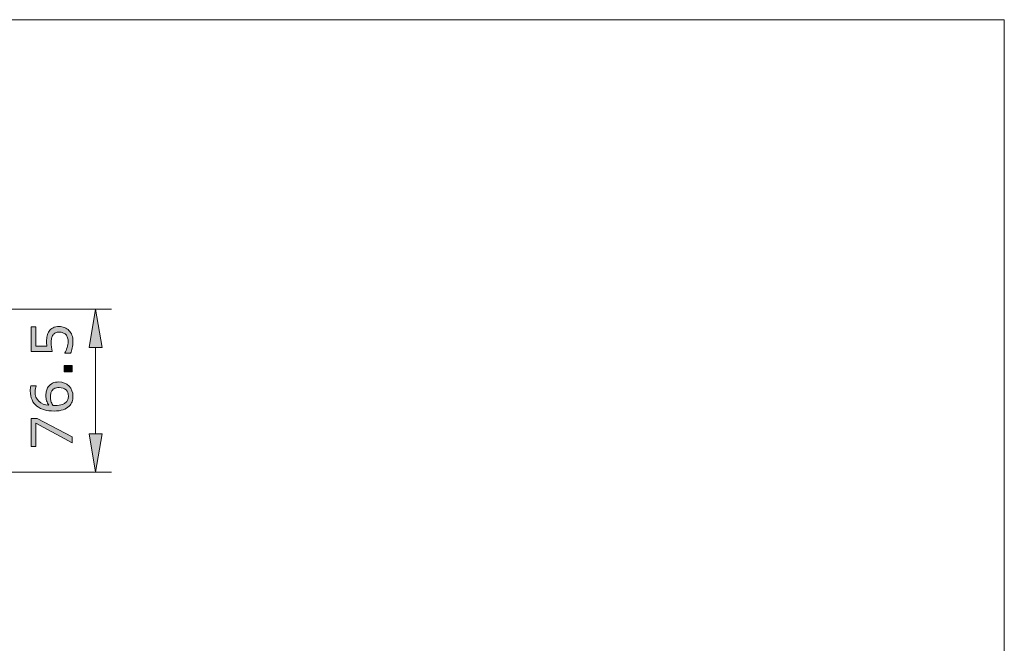
# Model space of a CAD drawing. Units: inches. Extents: x 5 to 63, y 5 to 46.9.
# Drawn here: x 32.3 to 63, y 24.5 to 44 of the extents above; entities that cross this region are included whole.
import ezdxf

# ---------------------------------------------------------------- set-up
doc = ezdxf.new("R2010")
doc.units = ezdxf.units.IN
doc.header["$MEASUREMENT"] = 0
doc.layers.add('BIDANG', color=7, linetype='Continuous', lineweight=13)
doc.layers.add('UKUR', color=7, linetype='Continuous', lineweight=13)

msp = doc.modelspace()

# ---------------------------------------------------------------- hatches: boundary and pattern name
at = {"layer": 'UKUR'}
h = msp.add_hatch(color=256, dxfattribs=at)
h.dxf.hatch_style = 2
h.paths.add_polyline_path([(34.434, 33.767), (34.834, 33.767), (34.634, 34.967)])
h = msp.add_hatch(color=256, dxfattribs=at)
h.dxf.hatch_style = 2
edge = h.paths.add_edge_path()
edge.add_spline(control_points=[(33.49, 34.423), (33.549, 34.423), (33.607, 34.412), (33.661, 34.39), (33.716, 34.368), (33.762, 34.338), (33.799, 34.3), (33.839, 34.259), (33.87, 34.21), (33.892, 34.153), (33.913, 34.096), (33.924, 34.029), (33.924, 33.954), (33.924, 33.884), (33.917, 33.817), (33.902, 33.752), (33.887, 33.687), (33.87, 33.632), (33.849, 33.587), (33.849, 33.587), (33.667, 33.587), (33.667, 33.587), (33.667, 33.587), (33.667, 33.599), (33.667, 33.599), (33.697, 33.646), (33.723, 33.701), (33.744, 33.765), (33.764, 33.828), (33.775, 33.89), (33.775, 33.951), (33.775, 33.991), (33.769, 34.031), (33.758, 34.069), (33.746, 34.107), (33.726, 34.141), (33.698, 34.171), (33.673, 34.197), (33.643, 34.216), (33.609, 34.229), (33.574, 34.241), (33.534, 34.248), (33.489, 34.248), (33.445, 34.248), (33.407, 34.24), (33.377, 34.225), (33.346, 34.21), (33.322, 34.189), (33.304, 34.162), (33.282, 34.132), (33.267, 34.096), (33.258, 34.053), (33.249, 34.01), (33.244, 33.962), (33.244, 33.909), (33.244, 33.859), (33.248, 33.81), (33.254, 33.763), (33.261, 33.716), (33.268, 33.676), (33.275, 33.642), (33.275, 33.642), (32.614, 33.642), (32.614, 33.642), (32.614, 33.642), (32.614, 34.414), (32.614, 34.414), (32.614, 34.414), (32.765, 34.414), (32.765, 34.414), (32.765, 34.414), (32.765, 33.808), (32.765, 33.808), (32.765, 33.808), (33.106, 33.808), (33.106, 33.808), (33.104, 33.833), (33.102, 33.858), (33.101, 33.884), (33.1, 33.91), (33.099, 33.932), (33.099, 33.951), (33.099, 34.021), (33.105, 34.082), (33.117, 34.134), (33.129, 34.186), (33.15, 34.234), (33.18, 34.278), (33.211, 34.324), (33.252, 34.36), (33.302, 34.385), (33.352, 34.41), (33.415, 34.423), (33.49, 34.423)], knot_values=[0, 0, 0, 0, 1, 1, 1, 2, 2, 2, 3, 3, 3, 4, 4, 4, 5, 5, 5, 6, 6, 6, 7, 7, 7, 8, 8, 8, 9, 9, 9, 10, 10, 10, 11, 11, 11, 12, 12, 12, 13, 13, 13, 14, 14, 14, 15, 15, 15, 16, 16, 16, 17, 17, 17, 18, 18, 18, 19, 19, 19, 20, 20, 20, 21, 21, 21, 22, 22, 22, 23, 23, 23, 24, 24, 24, 25, 25, 25, 26, 26, 26, 27, 27, 27, 28, 28, 28, 29, 29, 29, 30, 30, 30, 31, 31, 31, 31], degree=3, periodic=0)
h = msp.add_hatch(color=256, dxfattribs=at)
h.dxf.hatch_style = 2
h.paths.add_polyline_path([(33.897, 33.208), (33.897, 33.002), (33.652, 33.002), (33.652, 33.208)])
h = msp.add_hatch(color=256, dxfattribs=at)
h.dxf.hatch_style = 2
edge = h.paths.add_edge_path()
edge.add_spline(control_points=[(33.481, 32.688), (33.611, 32.688), (33.718, 32.645), (33.801, 32.559), (33.883, 32.473), (33.924, 32.368), (33.924, 32.244), (33.924, 32.18), (33.914, 32.123), (33.895, 32.071), (33.875, 32.02), (33.846, 31.974), (33.808, 31.934), (33.76, 31.885), (33.697, 31.847), (33.618, 31.82), (33.539, 31.793), (33.445, 31.78), (33.334, 31.78), (33.22, 31.78), (33.119, 31.792), (33.031, 31.817), (32.943, 31.841), (32.865, 31.88), (32.797, 31.933), (32.732, 31.984), (32.681, 32.049), (32.645, 32.129), (32.609, 32.209), (32.59, 32.302), (32.59, 32.408), (32.59, 32.442), (32.592, 32.471), (32.594, 32.493), (32.597, 32.517), (32.603, 32.54), (32.61, 32.563), (32.61, 32.563), (32.775, 32.563), (32.775, 32.563), (32.775, 32.563), (32.775, 32.555), (32.775, 32.555), (32.766, 32.539), (32.758, 32.514), (32.75, 32.482), (32.742, 32.449), (32.738, 32.416), (32.738, 32.382), (32.738, 32.259), (32.777, 32.16), (32.854, 32.087), (32.932, 32.013), (33.036, 31.97), (33.168, 31.958), (33.138, 32.007), (33.116, 32.054), (33.101, 32.101), (33.086, 32.148), (33.078, 32.202), (33.078, 32.263), (33.078, 32.318), (33.083, 32.366), (33.093, 32.408), (33.103, 32.449), (33.123, 32.492), (33.154, 32.536), (33.189, 32.586), (33.233, 32.624), (33.287, 32.65), (33.34, 32.676), (33.405, 32.688), (33.481, 32.688)], knot_values=[0, 0, 0, 0, 1, 1, 1, 2, 2, 2, 3, 3, 3, 4, 4, 4, 5, 5, 5, 6, 6, 6, 7, 7, 7, 8, 8, 8, 9, 9, 9, 10, 10, 10, 11, 11, 11, 12, 12, 12, 13, 13, 13, 14, 14, 14, 15, 15, 15, 16, 16, 16, 17, 17, 17, 18, 18, 18, 19, 19, 19, 20, 20, 20, 21, 21, 21, 22, 22, 22, 23, 23, 23, 24, 24, 24, 24], degree=3, periodic=0)
edge = h.paths.add_edge_path()
edge.add_spline(control_points=[(33.488, 32.513), (33.435, 32.513), (33.39, 32.505), (33.355, 32.49), (33.32, 32.474), (33.29, 32.448), (33.264, 32.412), (33.246, 32.385), (33.233, 32.356), (33.228, 32.324), (33.222, 32.292), (33.219, 32.258), (33.219, 32.223), (33.219, 32.174), (33.225, 32.129), (33.237, 32.087), (33.248, 32.045), (33.266, 32.002), (33.29, 31.958), (33.302, 31.956), (33.315, 31.955), (33.326, 31.955), (33.338, 31.954), (33.353, 31.954), (33.371, 31.954), (33.462, 31.954), (33.533, 31.963), (33.586, 31.982), (33.638, 32.001), (33.68, 32.026), (33.71, 32.059), (33.736, 32.086), (33.754, 32.114), (33.766, 32.145), (33.778, 32.176), (33.784, 32.209), (33.784, 32.245), (33.784, 32.329), (33.758, 32.394), (33.707, 32.442), (33.657, 32.489), (33.583, 32.513), (33.488, 32.513)], knot_values=[0, 0, 0, 0, 1, 1, 1, 2, 2, 2, 3, 3, 3, 4, 4, 4, 5, 5, 5, 6, 6, 6, 7, 7, 7, 8, 8, 8, 9, 9, 9, 10, 10, 10, 11, 11, 11, 12, 12, 12, 13, 13, 13, 14, 14, 14, 14], degree=3, periodic=0)
h = msp.add_hatch(color=256, dxfattribs=at)
h.dxf.hatch_style = 2
h.paths.add_polyline_path([(32.807, 31.551), (33.897, 30.97), (33.897, 30.786), (32.765, 31.403), (32.765, 30.673), (32.614, 30.673), (32.614, 31.551)])
h = msp.add_hatch(color=256, dxfattribs=at)
h.dxf.hatch_style = 2
h.paths.add_polyline_path([(34.434, 31.067), (34.834, 31.067), (34.634, 29.867)])

# ---------------------------------------------------------------- linework, layer by layer
at = {"layer": 'BIDANG'}
for p, q in [((5.043, 44.017), (63.043, 44.017)), ((63.043, 44.017), (63.043, 5.017))]:
    msp.add_line(p, q, dxfattribs=at)
at = {"layer": 'UKUR'}
for p, q in [((30.248, 34.967), (35.134, 34.967)), ((34.634, 34.967), (34.434, 33.767)), ((34.834, 33.767), (34.634, 34.967)), ((34.434, 33.767), (34.834, 33.767)), ((34.634, 33.767), (34.634, 31.067)), ((33.652, 33.002), (33.652, 33.208)), ((33.652, 33.208), (33.897, 33.208)), ((33.897, 33.002), (33.652, 33.002)), ((33.897, 33.208), (33.897, 33.002)), ((32.614, 30.673), (32.614, 31.551)), ((32.614, 31.551), (32.807, 31.551)), ((33.897, 30.786), (32.765, 31.403)), ((32.765, 31.403), (32.765, 30.673)), ((32.807, 31.551), (33.897, 30.97)), ((33.897, 30.97), (33.897, 30.786)), ((34.434, 31.067), (34.834, 31.067)), ((34.634, 29.867), (34.434, 31.067)), ((34.834, 31.067), (34.634, 29.867)), ((32.765, 30.673), (32.614, 30.673)), ((31.765, 29.867), (35.134, 29.867)), ((34.634, 29.867), (34.634, 29.867))]:
    msp.add_line(p, q, dxfattribs=at)
for points in [[(32.614, 33.642), (32.614, 33.642), (32.614, 34.414), (32.614, 34.414)], [(32.614, 34.414), (32.614, 34.414), (32.765, 34.414), (32.765, 34.414)], [(32.765, 34.414), (32.765, 34.414), (32.765, 33.808), (32.765, 33.808)], [(33.117, 34.134), (33.129, 34.186), (33.15, 34.234), (33.18, 34.278)], [(33.18, 34.278), (33.211, 34.324), (33.252, 34.36), (33.302, 34.385)], [(33.302, 34.385), (33.352, 34.41), (33.415, 34.423), (33.49, 34.423)], [(33.377, 34.225), (33.346, 34.21), (33.322, 34.189), (33.304, 34.162)], [(33.49, 34.423), (33.549, 34.423), (33.607, 34.412), (33.661, 34.39)], [(33.661, 34.39), (33.716, 34.368), (33.762, 34.338), (33.799, 34.3)], [(33.758, 34.069), (33.746, 34.107), (33.726, 34.141), (33.698, 34.171)], [(33.799, 34.3), (33.839, 34.259), (33.87, 34.21), (33.892, 34.153)], [(33.304, 34.162), (33.282, 34.132), (33.267, 34.096), (33.258, 34.053)], [(33.275, 33.642), (33.275, 33.642), (32.614, 33.642), (32.614, 33.642)], [(32.765, 33.808), (32.765, 33.808), (33.106, 33.808), (33.106, 33.808)], [(33.254, 33.763), (33.261, 33.716), (33.268, 33.676), (33.275, 33.642)], [(33.667, 33.599), (33.697, 33.646), (33.723, 33.701), (33.744, 33.765)], [(33.667, 33.587), (33.667, 33.587), (33.667, 33.599), (33.667, 33.599)], [(33.849, 33.587), (33.849, 33.587), (33.667, 33.587), (33.667, 33.587)], [(33.902, 33.752), (33.887, 33.687), (33.87, 33.632), (33.849, 33.587)], [(33.154, 32.536), (33.189, 32.586), (33.233, 32.624), (33.287, 32.65)], [(33.287, 32.65), (33.34, 32.676), (33.405, 32.688), (33.481, 32.688)], [(33.481, 32.688), (33.611, 32.688), (33.718, 32.645), (33.801, 32.559)], [(32.594, 32.493), (32.597, 32.517), (32.603, 32.54), (32.61, 32.563)], [(32.61, 32.563), (32.61, 32.563), (32.775, 32.563), (32.775, 32.563)], [(32.775, 32.555), (32.766, 32.539), (32.758, 32.514), (32.75, 32.482)], [(32.775, 32.563), (32.775, 32.563), (32.775, 32.555), (32.775, 32.555)], [(33.093, 32.408), (33.103, 32.449), (33.123, 32.492), (33.154, 32.536)], [(33.264, 32.412), (33.246, 32.385), (33.233, 32.356), (33.228, 32.324)], [(33.355, 32.49), (33.32, 32.474), (33.29, 32.448), (33.264, 32.412)], [(33.488, 32.513), (33.435, 32.513), (33.39, 32.505), (33.355, 32.49)], [(33.707, 32.442), (33.657, 32.489), (33.583, 32.513), (33.488, 32.513)], [(32.797, 31.933), (32.732, 31.984), (32.681, 32.049), (32.645, 32.129)], [(32.854, 32.087), (32.932, 32.013), (33.036, 31.97), (33.168, 31.958)], [(33.168, 31.958), (33.138, 32.007), (33.116, 32.054), (33.101, 32.101)], [(33.237, 32.087), (33.248, 32.045), (33.266, 32.002), (33.29, 31.958)], [(33.586, 31.982), (33.638, 32.001), (33.68, 32.026), (33.71, 32.059)], [(33.71, 32.059), (33.736, 32.086), (33.754, 32.114), (33.766, 32.145)], [(33.895, 32.071), (33.875, 32.02), (33.846, 31.974), (33.808, 31.934)], [(33.29, 31.958), (33.302, 31.956), (33.315, 31.955), (33.326, 31.955)], [(33.808, 31.934), (33.76, 31.885), (33.697, 31.847), (33.618, 31.82)]]:
    msp.add_open_spline(points, degree=3, dxfattribs=at)
for points, knots in [([(33.698, 34.171), (33.673, 34.197), (33.643, 34.216), (33.609, 34.229), (33.574, 34.241), (33.534, 34.248), (33.489, 34.248), (33.445, 34.248), (33.407, 34.24), (33.377, 34.225)], [12, 12, 12, 12, 13, 13, 13, 14, 14, 14, 15, 15, 15, 15]), ([(33.106, 33.808), (33.104, 33.833), (33.102, 33.858), (33.101, 33.884), (33.1, 33.91), (33.099, 33.932), (33.099, 33.951), (33.099, 34.021), (33.105, 34.082), (33.117, 34.134)], [25, 25, 25, 25, 26, 26, 26, 27, 27, 27, 28, 28, 28, 28]), ([(33.258, 34.053), (33.249, 34.01), (33.244, 33.962), (33.244, 33.909), (33.244, 33.859), (33.248, 33.81), (33.254, 33.763)], [17, 17, 17, 17, 18, 18, 18, 19, 19, 19, 19]), ([(33.744, 33.765), (33.764, 33.828), (33.775, 33.89), (33.775, 33.951), (33.775, 33.991), (33.769, 34.031), (33.758, 34.069)], [9, 9, 9, 9, 10, 10, 10, 11, 11, 11, 11]), ([(33.892, 34.153), (33.913, 34.096), (33.924, 34.029), (33.924, 33.954), (33.924, 33.884), (33.917, 33.817), (33.902, 33.752)], [3, 3, 3, 3, 4, 4, 4, 5, 5, 5, 5]), ([(32.645, 32.129), (32.609, 32.209), (32.59, 32.302), (32.59, 32.408), (32.59, 32.442), (32.592, 32.471), (32.594, 32.493)], [9, 9, 9, 9, 10, 10, 10, 11, 11, 11, 11]), ([(32.75, 32.482), (32.742, 32.449), (32.738, 32.416), (32.738, 32.382), (32.738, 32.259), (32.777, 32.16), (32.854, 32.087)], [15, 15, 15, 15, 16, 16, 16, 17, 17, 17, 17]), ([(33.101, 32.101), (33.086, 32.148), (33.078, 32.202), (33.078, 32.263), (33.078, 32.318), (33.083, 32.366), (33.093, 32.408)], [19, 19, 19, 19, 20, 20, 20, 21, 21, 21, 21]), ([(33.228, 32.324), (33.222, 32.292), (33.219, 32.258), (33.219, 32.223), (33.219, 32.174), (33.225, 32.129), (33.237, 32.087)], [3, 3, 3, 3, 4, 4, 4, 5, 5, 5, 5]), ([(33.766, 32.145), (33.778, 32.176), (33.784, 32.209), (33.784, 32.245), (33.784, 32.329), (33.758, 32.394), (33.707, 32.442)], [11, 11, 11, 11, 12, 12, 12, 13, 13, 13, 13]), ([(33.801, 32.559), (33.883, 32.473), (33.924, 32.368), (33.924, 32.244), (33.924, 32.18), (33.914, 32.123), (33.895, 32.071)], [1, 1, 1, 1, 2, 2, 2, 3, 3, 3, 3]), ([(33.618, 31.82), (33.539, 31.793), (33.445, 31.78), (33.334, 31.78), (33.22, 31.78), (33.119, 31.792), (33.031, 31.817), (32.943, 31.841), (32.865, 31.88), (32.797, 31.933)], [5, 5, 5, 5, 6, 6, 6, 7, 7, 7, 8, 8, 8, 8]), ([(33.326, 31.955), (33.338, 31.954), (33.353, 31.954), (33.371, 31.954), (33.462, 31.954), (33.533, 31.963), (33.586, 31.982)], [7, 7, 7, 7, 8, 8, 8, 9, 9, 9, 9])]:
    msp.add_open_spline(points, degree=3, knots=knots, dxfattribs=at)

doc.saveas('drawing.dxf')
